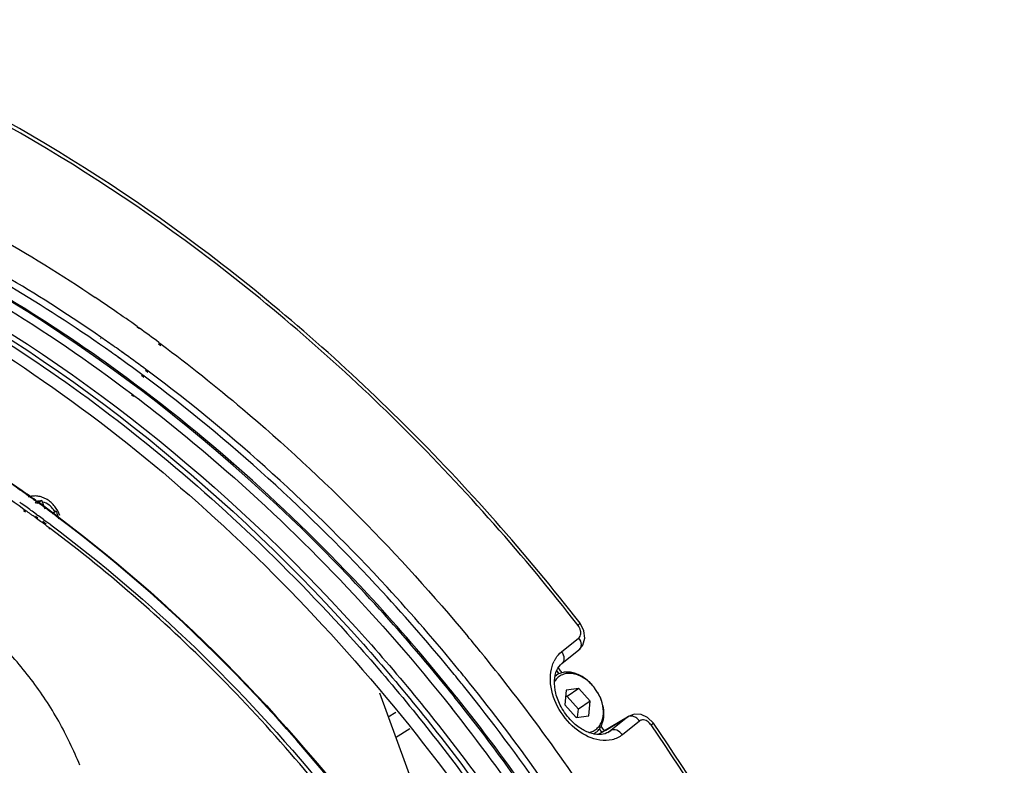
# Model space of a CAD drawing. Units: millimetres. Extents: x 175 to 3771, y -1565 to 724.
# Drawn here: x 536 to 636, y 634 to 710 of the extents above; entities that cross this region are included whole.
import ezdxf

# ---------------------------------------------------------------- set-up
doc = ezdxf.new("R2010")
doc.units = ezdxf.units.MM
doc.header["$LTSCALE"] = 61.468
doc.layers.get('0').update_dxf_attribs({"linetype": 'CONTINUOUS'})
doc.layers.add('02___PRT_ALL_AXES', color=7, linetype='CONTINUOUS')

msp = doc.modelspace()

# ---------------------------------------------------------------- linework, layer by layer
at = {"color": 7, "linetype": 'Continuous'}
for p, q in [((548.073, 678.719), (548.285, 678.549)), ((548.075, 678.725), (548.292, 678.569)), ((544.443, 677.64), (544.396, 677.672)), ((544.401, 677.509), (544.354, 677.54)), ((550.207, 677.007), (550.44, 676.821)), ((550.255, 677.132), (550.491, 676.955)), ((546.393, 675.47), (546.148, 675.626)), ((546.393, 675.47), (546.154, 675.642)), ((546.793, 675.985), (546.497, 676.173)), ((546.668, 676.074), (546.504, 676.192)), ((546.934, 675.883), (546.668, 676.074)), ((546.931, 675.874), (546.793, 675.985)), ((548.726, 673.599), (548.495, 673.784)), ((548.775, 673.727), (548.54, 673.902)), ((549.134, 674.107), (548.903, 674.292)), ((549.183, 674.235), (548.948, 674.411)), ((537.782, 661.018), (537.917, 660.924)), ((537.845, 661.198), (537.98, 661.101)), ((538.44, 661.199), (537.972, 660.886)), ((538.774, 660.327), (538.519, 661.023)), ((536.782, 660.007), (536.591, 660.137)), ((536.834, 660.158), (536.644, 660.293)), ((537.879, 659.813), (538.1, 659.652)), ((539.885, 660.101), (539.484, 659.832)), ((537.806, 659.611), (538.028, 659.452)), ((538.531, 659.091), (538.882, 658.839)), ((538.603, 659.284), (538.751, 659.174)), ((538.751, 659.174), (538.952, 659.026)), ((540.086, 659.413), (540.151, 659.367)), ((540.127, 659.519), (540.191, 659.471)), ((539.273, 658.311), (539.157, 658.39)), ((539.292, 658.36), (539.177, 658.445)), ((590.891, 645.932), (592.615, 647.315)), ((590.913, 644.747), (592.638, 646.13)), ((590.625, 643.748), (590.408, 644.037)), ((590.631, 643.753), (590.412, 644.041)), ((590.949, 643.81), (590.859, 643.928)), ((590.952, 643.813), (590.863, 643.931)), ((591.348, 642.048), (591.213, 640.59)), ((592.623, 642.222), (591.348, 642.048)), ((592.623, 642.222), (591.446, 641.434)), ((593.762, 640.938), (592.623, 642.222)), ((572.504, 641.782), (585.162, 607.223)), ((591.446, 641.434), (591.289, 641.413)), ((592.585, 640.151), (591.446, 641.434)), ((593.762, 640.938), (592.585, 640.151)), ((593.627, 639.481), (593.762, 640.938)), ((591.213, 640.59), (592.352, 639.307)), ((592.509, 639.328), (592.585, 640.151)), ((592.352, 639.307), (593.627, 639.481)), ((597.708, 639.454), (594.992, 637.837)), ((595.351, 638.04), (597.593, 639.373)), ((597.593, 639.373), (595.868, 637.99)), ((598.751, 638.948), (597.027, 637.565)), ((597.702, 639.449), (597.593, 639.373)), ((594.633, 637.612), (595.351, 638.04)), ((594.962, 637.819), (594.709, 638.171)), ((594.963, 637.82), (594.714, 638.174)), ((595.212, 637.968), (595.169, 638.028)), ((595.215, 637.97), (595.173, 638.03)), ((595.559, 637.805), (595.868, 637.99)), ((595.868, 637.99), (595.635, 637.828)), ((594.992, 637.837), (594.617, 637.614))]:
    msp.add_line(p, q, dxfattribs=at)
for points in [[(592.654, 646.142), (593.039, 646.605), (593.239, 647.294), (593.151, 648.05), (592.807, 648.743), (592.752, 648.816)], [(600.152, 638.726), (599.573, 639.313), (598.908, 639.618), (598.2, 639.64), (597.701, 639.449)]]:
    msp.add_lwpolyline(points, dxfattribs=at)
for centre, radius, start, end in [((453.216, 546.865), 162.436, 55.247, 56.09177), ((451.973, 545.075), 164.615, 54.28165, 55.24678), ((453.636, 546.245), 159.721, 54.76128, 55.35174), ((450.482, 543.004), 167.167, 53.35579, 54.18948), ((453.038, 545.396), 160.759, 54.45066, 54.76158), ((452.912, 545.263), 160.289, 54.42917, 54.74102), ((451.876, 543.782), 162.747, 53.38343, 54.2617), ((451.831, 543.761), 162.14, 53.38376, 54.32314), ((453.908, 544.692), 143.526, 54.16634, 54.65474), ((453.82, 544.652), 143.677, 54.20975, 54.63534), ((454.87, 545.514), 141.261, 54.53985, 54.84272), ((453.357, 543.929), 144.468, 53.79829, 54.16648), ((452.818, 543.27), 145.384, 53.09176, 54.14265), ((454.341, 544.772), 142.172, 54.01444, 54.53962), ((454.319, 544.807), 141.826, 54.18543, 54.4222), ((454.1, 544.503), 142.201, 54.05597, 54.18547), ((452.852, 543.238), 145.324, 53.37186, 53.79824), ((452.424, 542.662), 146.041, 53.11938, 53.372), ((453.918, 544.253), 142.51, 53.8813, 54.05595), ((453.663, 543.903), 142.943, 53.62438, 53.88126), ((453.711, 543.905), 143.244, 53.65577, 53.90496), ((453.297, 543.406), 143.56, 53.2574, 53.6243), ((453.215, 543.232), 144.079, 53.28532, 53.48272), ((431.867, 522.624), 194.835, 39.19615, 39.85677), ((431.306, 522.168), 195.558, 38.16615, 39.19599), ((592.853, 643.639), 3.029, 147.4168, 153.40562), ((433.4, 523.605), 190.175, 39.0173, 39.30042), ((418.237, 513.339), 216.459, 37.1076, 37.23122), ((432.173, 522.759), 189.745, 38.49414, 39.25914), ((433.363, 523.58), 189.565, 39.01381, 39.29784), ((433.203, 523.45), 189.771, 38.79312, 39.01383), ((433.239, 523.475), 190.382, 38.79731, 39.01732), ((430.266, 521.362), 196.874, 34.78096, 38.16329), ((591.368, 642.119), 1.751, 123.79238, 129.5003), ((431.877, 522.561), 189.948, 38.48423, 39.24819), ((433.063, 523.337), 189.951, 38.53291, 38.79311), ((590.583, 639.491), 4.586, 36.88039, 37.1196), ((590.571, 639.482), 4.6, 30.69018, 36.87921), ((431.07, 521.899), 191.144, 34.56847, 38.49008), ((432.094, 522.585), 191.177, 34.57086, 38.52859), ((590.932, 639.645), 4.203, 19.00469, 20.118), ((430.769, 521.698), 191.353, 34.56729, 38.48013), ((417.492, 512.792), 217.382, 35.17823, 35.31039), ((598.769, 637.761), 1.394, 34.56987, 44.28089), ((593.313, 639.212), 1.75, 297.55581, 303.77779)]:
    msp.add_arc(centre, radius, start, end, dxfattribs=at)
for points, knots in [([(592.752, 648.816), (587.277, 655.847), (575.574, 669.094), (550.038, 691.459), (527.917, 704.136), (512.592, 709.682)], [0, 0, 0, 0, 0.262792, 0.519367, 1, 1, 1, 1]), ([(592.552, 648.595), (587.104, 655.591), (575.46, 668.771), (550.066, 691.014), (528.074, 703.623), (512.84, 709.135)], [0, 0, 0, 0, 0.262933, 0.519587, 1, 1, 1, 1]), ([(515.51, 696.609), (517.93, 695.669), (527.774, 691.502), (537.12, 686.188), (543.833, 681.676)], [0, 0, 0, 0, 0.242982, 1, 1, 1, 1]), ([(545.443, 676.147), (542.322, 678.354), (530.048, 686.391), (516.545, 692.635), (506.159, 695.774)], [0, 0, 0, 0, 0.260526, 1, 1, 1, 1]), ([(544.396, 677.672), (541.441, 679.713), (529.812, 687.177), (517.108, 693.034), (507.343, 696.074)], [0, 0, 0, 0, 0.259914, 1, 1, 1, 1]), ([(578.975, 642.737), (574.201, 648.581), (554.861, 669.591), (530.192, 686.183), (510.376, 693.232)], [0, 0, 0, 0, 0.264053, 1, 1, 1, 1]), ([(545.351, 674.756), (542.57, 676.752), (531.597, 684.113), (519.635, 690.05), (510.408, 693.321)], [0, 0, 0, 0, 0.259071, 1, 1, 1, 1]), ([(465.905, 682.818), (471.584, 683.594), (483.542, 683.754), (501.646, 680.116), (519.841, 672.797), (531.356, 665.809), (536.977, 661.819)], [0, 0, 0, 0, 0.227011, 0.468946, 0.726966, 1, 1, 1, 1]), ([(536.644, 660.293), (533.99, 662.185), (523.539, 669.106), (512.069, 674.55), (503.236, 677.382)], [0, 0, 0, 0, 0.260056, 1, 1, 1, 1]), ([(550.491, 676.955), (553.295, 674.862), (564.456, 665.976), (574.535, 655.749), (581.432, 647.488)], [0, 0, 0, 0, 0.24541, 1, 1, 1, 1]), ([(579.091, 642.835), (576.59, 645.896), (566.405, 657.591), (554.737, 668.017), (545.351, 674.756)], [0, 0, 0, 0, 0.254891, 1, 1, 1, 1]), ([(580.061, 643.641), (577.726, 646.493), (568.227, 657.434), (557.434, 667.269), (548.775, 673.727)], [0, 0, 0, 0, 0.254405, 1, 1, 1, 1]), ([(580.564, 644.059), (578.222, 646.92), (568.693, 657.894), (557.868, 667.758), (549.183, 674.235)], [0, 0, 0, 0, 0.254405, 1, 1, 1, 1]), ([(536.938, 661.764), (536.453, 662.108), (534.512, 663.466), (532.537, 664.776), (531.041, 665.727)], [0, 0, 0, 0, 0.251472, 1, 1, 1, 1]), ([(540.271, 659.679), (540.15, 660.009), (539.881, 660.478), (539.396, 660.986), (538.979, 661.297), (538.52, 661.52), (538.034, 661.644), (537.539, 661.654), (537.218, 661.578), (537.067, 661.52)], [0, 0, 0, 0, 0.258738, 0.388005, 0.515059, 0.639302, 0.760986, 0.880923, 1, 1, 1, 1]), ([(537.851, 661.119), (537.951, 661.134), (538.147, 661.162), (538.343, 661.188), (538.44, 661.199)], [0, 0, 0, 0, 0.508471, 1, 1, 1, 1]), ([(538.44, 661.199), (538.448, 661.185), (538.477, 661.128), (538.502, 661.069), (538.519, 661.023)], [0, 0, 0, 0, 0.245955, 1, 1, 1, 1]), ([(539.749, 660.089), (539.677, 660.211), (539.552, 660.383), (539.357, 660.584), (539.062, 660.834), (538.764, 660.983), (538.519, 661.023)], [0, 0, 0, 0, 0.268038, 0.400302, 0.529824, 1, 1, 1, 1]), ([(539.749, 660.089), (539.761, 660.09), (539.806, 660.096), (539.852, 660.1), (539.885, 660.101)], [0, 0, 0, 0, 0.268031, 1, 1, 1, 1]), ([(539.885, 660.101), (539.897, 660.071), (539.945, 659.951), (539.991, 659.83), (540.024, 659.739)], [0, 0, 0, 0, 0.24921, 1, 1, 1, 1]), ([(540.024, 659.739), (540.035, 659.708), (540.08, 659.586), (540.122, 659.463), (540.153, 659.37)], [0, 0, 0, 0, 0.249376, 1, 1, 1, 1]), ([(542.283, 634.483), (541.668, 636.006), (540.222, 639.013), (537.438, 643.246), (534.017, 647.156), (529.999, 650.646), (525.458, 653.636), (518.813, 656.909), (513.402, 658.491), (509.729, 659.206)], [0, 0, 0, 0, 0.115548, 0.233949, 0.355393, 0.479884, 0.607181, 0.736802, 1, 1, 1, 1]), ([(539.35, 658.73), (549.525, 651.141), (563.475, 637.589), (578.6, 616.776), (588.151, 599.841), (595.543, 582.17), (602.111, 558.822), (603.619, 540.725), (602.655, 529.147)], [0, 0, 0, 0, 0.254257, 0.384622, 0.514703, 0.642781, 0.767274, 1, 1, 1, 1]), ([(596.306, 499.066), (598.982, 504.893), (602.989, 517.724), (604.803, 538.43), (602.633, 560.439), (596.59, 582.875), (586.922, 604.876), (569.89, 632.204), (552.835, 649.901), (540.07, 659.479)], [0, 0, 0, 0, 0.105894, 0.219635, 0.341152, 0.469233, 0.601846, 0.736452, 1, 1, 1, 1]), ([(540.191, 659.471), (552.836, 649.964), (569.748, 632.437), (586.706, 605.387), (596.387, 583.6), (602.519, 561.356), (604.858, 539.492), (603.288, 518.861), (599.497, 506.02), (596.935, 500.163)], [0, 0, 0, 0, 0.263068, 0.397433, 0.529895, 0.657966, 0.779642, 0.893699, 1, 1, 1, 1]), ([(594.12, 584.24), (592.789, 587.869), (589.776, 595.05), (584.547, 605.544), (578.59, 615.743), (569.685, 628.708), (557.065, 643.537), (545.402, 653.789), (539.292, 658.36)], [0, 0, 0, 0, 0.124181, 0.249906, 0.376493, 0.503291, 0.754869, 1, 1, 1, 1]), ([(592.552, 648.595), (592.582, 648.623), (592.635, 648.672), (592.703, 648.74), (592.736, 648.779), (592.757, 648.81), (592.752, 648.816)], [0, 0, 0, 0, 0.412689, 0.724397, 0.920785, 1, 1, 1, 1]), ([(592.832, 647.863), (592.831, 647.926), (592.797, 648.189), (592.675, 648.437), (592.552, 648.595)], [0, 0, 0, 0, 0.237442, 1, 1, 1, 1]), ([(592.615, 647.315), (592.652, 647.344), (592.791, 647.492), (592.837, 647.709), (592.832, 647.863)], [0, 0, 0, 0, 0.232328, 1, 1, 1, 1]), ([(592.615, 647.315), (592.754, 647.127), (592.942, 646.724), (592.797, 646.259), (592.654, 646.142)], [0, 0, 0, 0, 0.558549, 1, 1, 1, 1]), ([(590.891, 645.932), (591.029, 645.743), (591.218, 645.34), (591.072, 644.874), (590.928, 644.758)], [0, 0, 0, 0, 0.558673, 1, 1, 1, 1]), ([(594.766, 637.012), (593.948, 637.129), (592.291, 637.94), (590.529, 640.01), (589.61, 642.519), (589.796, 644.301), (590.144, 644.995)], [0, 0, 0, 0, 0.240221, 0.510595, 0.774333, 1, 1, 1, 1]), ([(590.841, 640.392), (590.611, 640.82), (590.267, 641.683), (590.112, 642.965), (590.32, 644.04), (590.708, 644.582), (590.928, 644.758)], [0, 0, 0, 0, 0.31152, 0.590102, 0.818687, 1, 1, 1, 1]), ([(594.239, 642.258), (593.984, 642.599), (593.539, 643.057), (592.851, 643.509), (592.325, 643.746), (591.797, 643.876), (591.286, 643.896), (590.808, 643.801), (590.522, 643.661), (590.394, 643.575)], [0, 0, 0, 0, 0.287282, 0.423871, 0.553245, 0.674643, 0.788357, 0.895908, 1, 1, 1, 1]), ([(594.239, 642.258), (593.956, 642.632), (593.452, 643.125), (592.666, 643.556), (592.078, 643.737), (591.505, 643.771), (590.975, 643.651), (590.52, 643.38), (590.291, 643.115), (590.198, 642.969)], [0, 0, 0, 0, 0.293199, 0.42998, 0.557182, 0.67478, 0.784857, 0.891537, 1, 1, 1, 1]), ([(590.681, 630.519), (589.965, 631.57), (587.066, 635.74), (584.002, 639.795), (581.616, 642.762)], [0, 0, 0, 0, 0.250332, 1, 1, 1, 1]), ([(594.879, 641.091), (594.856, 641.155), (594.756, 641.409), (594.632, 641.653), (594.527, 641.83)], [0, 0, 0, 0, 0.247352, 1, 1, 1, 1]), ([(593.654, 637.807), (593.799, 637.834), (594.081, 637.921), (594.455, 638.159), (594.755, 638.493), (594.971, 638.907), (595.097, 639.385), (595.141, 640.103), (595.03, 640.656), (594.906, 641.014)], [0, 0, 0, 0, 0.112668, 0.223097, 0.335167, 0.452378, 0.577132, 0.71047, 1, 1, 1, 1]), ([(594.286, 637.757), (594.393, 637.828), (594.592, 637.996), (594.834, 638.312), (595.015, 638.683), (595.173, 639.255), (595.19, 640.061), (595.033, 640.699), (594.916, 641.018)], [0, 0, 0, 0, 0.107562, 0.217623, 0.332296, 0.453042, 0.714231, 1, 1, 1, 1]), ([(594.916, 641.018), (594.891, 641.086), (594.783, 641.36), (594.65, 641.623), (594.537, 641.814)], [0, 0, 0, 0, 0.247352, 1, 1, 1, 1]), ([(595.635, 637.828), (595.418, 637.698), (594.856, 637.528), (593.899, 637.643), (592.864, 638.114), (592.226, 638.63), (591.921, 638.935)], [0, 0, 0, 0, 0.1842, 0.410552, 0.68643, 1, 1, 1, 1]), ([(598.386, 639.293), (598.331, 639.328), (598.125, 639.438), (597.868, 639.474), (597.706, 639.424)], [0, 0, 0, 0, 0.279511, 1, 1, 1, 1]), ([(599.17, 639.057), (599.131, 639.062), (598.985, 639.068), (598.835, 639.015), (598.751, 638.948)], [0, 0, 0, 0, 0.266619, 1, 1, 1, 1]), ([(599.767, 638.734), (599.724, 638.779), (599.554, 638.931), (599.335, 639.037), (599.17, 639.057)], [0, 0, 0, 0, 0.271167, 1, 1, 1, 1]), ([(597.027, 637.565), (596.883, 637.761), (596.539, 638.068), (596.035, 638.09), (595.868, 637.99)], [0, 0, 0, 0, 0.555853, 1, 1, 1, 1]), ([(599.917, 638.552), (599.951, 638.576), (600.006, 638.618), (600.089, 638.671), (600.117, 638.705), (600.155, 638.721), (600.152, 638.726)], [0, 0, 0, 0, 0.421228, 0.737756, 0.933765, 1, 1, 1, 1]), ([(635.157, 542.345), (634.601, 550.536), (631.492, 571.543), (620.472, 604.482), (607.502, 627.558), (599.917, 638.552)], [0, 0, 0, 0, 0.237951, 0.612914, 1, 1, 1, 1]), ([(635.566, 542.019), (635.007, 550.257), (631.882, 571.377), (620.808, 604.487), (607.773, 627.679), (600.152, 638.726)], [0, 0, 0, 0, 0.238086, 0.613042, 1, 1, 1, 1]), ([(597.027, 637.565), (596.728, 637.326), (595.987, 636.969), (595.172, 636.954), (594.766, 637.012)], [0, 0, 0, 0, 0.482702, 1, 1, 1, 1])]:
    msp.add_open_spline(points, degree=3, knots=knots, dxfattribs=at)
for points in [[(590.3, 645.27), (590.46, 645.519), (590.66, 645.747), (590.891, 645.932)], [(591.921, 638.935), (591.494, 639.363), (591.128, 639.86), (590.841, 640.392)], [(597.706, 639.424), (597.667, 639.412), (597.628, 639.395), (597.593, 639.373)], [(598.751, 638.948), (598.652, 639.083), (598.527, 639.203), (598.386, 639.293)]]:
    msp.add_open_spline(points, degree=3, dxfattribs=at)
at = {"layer": '02___PRT_ALL_AXES', "color": 7, "linetype": 'Continuous'}
for p, q in [((547.485, 671.89), (547.709, 671.714)), ((547.511, 671.957), (547.737, 671.786)), ((590.266, 643.489), (590.394, 643.575)), ((573.388, 639.366), (574.155, 639.857)), ((573.39, 639.363), (574.157, 639.854)), ((579.671, 640.414), (579.838, 640.205)), ((579.671, 640.414), (579.832, 640.199)), ((574.148, 637.293), (575.575, 638.202)), ((574.149, 637.29), (575.576, 638.199)), ((594.149, 637.665), (594.286, 637.757))]:
    msp.add_line(p, q, dxfattribs=at)
msp.add_arc((429.549, 520.876), 191.902, 34.56776, 38.44941, dxfattribs=at)
for points, knots in [([(510.239, 692.594), (513.458, 691.421), (526.624, 685.99), (538.891, 678.471), (547.511, 671.957)], [0, 0, 0, 0, 0.240753, 1, 1, 1, 1]), ([(506.69, 691.146), (512.511, 689.077), (527.162, 682.578), (549.149, 667.981), (563.722, 654.036), (570.538, 646.356)], [0, 0, 0, 0, 0.235464, 0.608634, 1, 1, 1, 1]), ([(507.184, 691.393), (512.991, 689.324), (536.905, 678.703), (557.657, 661.597), (570.895, 646.693)], [0, 0, 0, 0, 0.236223, 1, 1, 1, 1]), ([(509.628, 690.986), (515.258, 688.871), (538.376, 678.216), (558.466, 661.526), (571.34, 647.037)], [0, 0, 0, 0, 0.236802, 1, 1, 1, 1]), ([(505.712, 690.409), (516.635, 686.516), (538.187, 675.206), (566.364, 650.959), (589.784, 620.588), (601.225, 597.382), (605.623, 585.373)], [0, 0, 0, 0, 0.233307, 0.483693, 0.742695, 1, 1, 1, 1]), ([(547.737, 671.786), (550.659, 669.57), (562.264, 660.147), (572.646, 649.236), (579.671, 640.414)], [0, 0, 0, 0, 0.245376, 1, 1, 1, 1]), ([(571.34, 647.037), (575.268, 642.617), (590.065, 624.292), (601.502, 603.227), (607.565, 586.673)], [0, 0, 0, 0, 0.251176, 1, 1, 1, 1]), ([(570.538, 646.356), (574.456, 641.94), (589.218, 623.639), (600.63, 602.608), (606.683, 586.082)], [0, 0, 0, 0, 0.251186, 1, 1, 1, 1]), ([(570.895, 646.693), (574.82, 642.274), (589.606, 623.957), (601.035, 602.903), (607.095, 586.358)], [0, 0, 0, 0, 0.25118, 1, 1, 1, 1])]:
    msp.add_open_spline(points, degree=3, knots=knots, dxfattribs=at)

doc.saveas('drawing.dxf')
